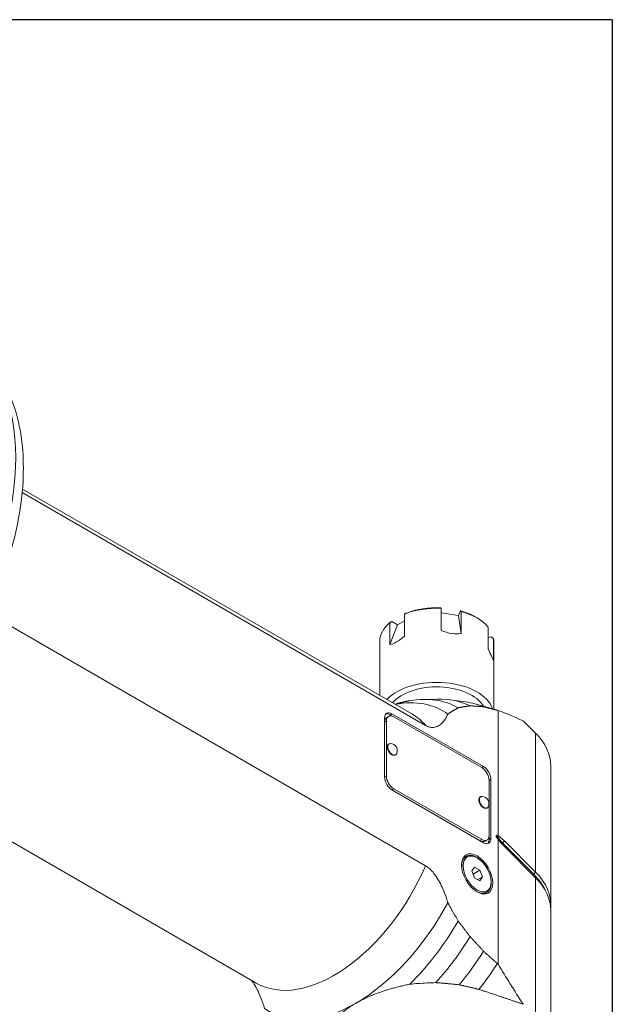
# Model space of a CAD drawing. Units: inches. Extents: x 0.5 to 21.5, y 0.5 to 16.5.
# Drawn here: x 19.2 to 21.5, y 12.8 to 16.5 of the extents above; entities that cross this region are included whole.
import ezdxf

# ---------------------------------------------------------------- set-up
doc = ezdxf.new("R2010")
doc.units = ezdxf.units.IN
doc.header["$LTSCALE"] = 2
doc.header["$MEASUREMENT"] = 0
doc.layers.get('0').update_dxf_attribs({"lineweight": 25})
doc.layers.add('L', color=7, linetype='Continuous', lineweight=18)

# ---------------------------------------------------------------- blocks, each defined once
blk = doc.blocks.new('Borders A PLAIN')
at = {"layer": 'L', "color": 7, "linetype": 'Continuous', "lineweight": 25}
for q in [(0.2492, 8.2483), (10.7492, 0.2483)]:
    blk.add_line((10.7492, 8.2483), q, dxfattribs=at)

msp = doc.modelspace()

# ---------------------------------------------------------------- linework, layer by layer
at = {"layer": 'L'}
for p, q in [((19.257, 14.7007), (20.7892, 13.8161)), ((20.7365, 13.86), (19.2581, 14.7136)), ((20.8489, 14.1771), (20.8489, 14.2603)), ((20.9144, 14.2339), (20.9224, 14.251)), ((20.7892, 13.283), (19.1638, 14.2214)), ((20.6822, 14.198), (20.7091, 14.2135)), ((20.7091, 14.2387), (20.7091, 14.1555)), ((20.8489, 14.244), (20.9144, 14.2339)), ((20.9144, 14.2339), (20.9249, 14.1653)), ((20.9249, 14.2485), (20.9249, 14.1653)), ((20.978, 14.2281), (20.9849, 14.2241)), ((20.6534, 14.1233), (20.6534, 14.2065)), ((20.6534, 14.1233), (20.6822, 14.198)), ((20.6822, 14.198), (20.6605, 14.2105)), ((21.0273, 14.1062), (21.0273, 14.1895)), ((21.0273, 14.1504), (21.038, 14.1521)), ((21.0477, 14.1455), (21.0477, 14.0623)), ((20.6153, 13.93), (20.6153, 14.1357)), ((21.0273, 14.1065), (21.0477, 14.0623)), ((21.0483, 13.878), (21.0483, 14.1357)), ((20.78, 13.9148), (20.8338, 13.9159)), ((20.8809, 13.9133), (20.9411, 13.9051)), ((20.673, 13.8967), (20.6779, 13.8979)), ((20.9767, 13.8979), (21.0357, 13.8818)), ((20.6335, 13.6193), (20.6335, 13.8444)), ((20.6486, 13.8503), (20.6416, 13.8463)), ((20.6543, 13.8564), (20.6613, 13.8604)), ((20.6543, 13.8564), (20.6683, 13.8484)), ((20.6613, 13.8604), (21.0093, 13.6595)), ((20.6683, 13.8484), (21.0023, 13.6555)), ((21.0577, 13.8748), (21.0724, 13.8694)), ((21.0643, 13.8723), (21.0619, 13.8732)), ((21.0643, 13.3973), (21.0643, 13.8723)), ((20.6335, 13.8283), (20.6404, 13.8323)), ((20.6404, 13.6234), (20.6404, 13.8323)), ((21.16, 13.8334), (21.2069, 13.7865)), ((21.2069, 13.7865), (21.2069, 13.2588)), ((20.6508, 13.7462), (20.649, 13.7451)), ((20.1459, 12.8372), (18.6676, 13.6907)), ((20.6754, 13.7036), (20.6736, 13.7025)), ((21.0093, 13.6595), (21.0023, 13.6555)), ((21.2649, 13.6615), (21.2649, 13.1338)), ((20.6404, 13.6234), (20.6335, 13.6193)), ((21.0302, 13.6073), (21.0371, 13.6113)), ((21.0302, 13.6073), (21.0302, 13.3983)), ((21.0371, 13.6113), (21.0371, 13.3863)), ((20.6613, 13.5711), (20.6683, 13.5751)), ((21.0093, 13.3702), (20.6613, 13.5711)), ((21.0023, 13.3823), (20.6683, 13.5751)), ((20.9988, 13.5453), (20.997, 13.5442)), ((21.0234, 13.5026), (21.0216, 13.5016)), ((21.0302, 13.3983), (21.0302, 13.3823)), ((21.0023, 13.3823), (20.9954, 13.3782)), ((21.022, 13.3803), (21.015, 13.3763)), ((21.0371, 13.3863), (21.0302, 13.3823)), ((21.0643, 12.9091), (21.0643, 13.3841)), ((21.0822, 13.3686), (21.0887, 13.3769)), ((21.2003, 13.2505), (21.0822, 13.3686)), ((21.2069, 13.2588), (21.0887, 13.3769)), ((21.0887, 13.3555), (21.2069, 13.2374)), ((20.9314, 13.3117), (20.9428, 13.3183)), ((20.9648, 13.2633), (20.9749, 13.2776)), ((20.9749, 13.2776), (20.995, 13.266)), ((20.9749, 13.2374), (20.9648, 13.2633)), ((20.995, 13.266), (20.9695, 13.2513)), ((21.005, 13.2401), (20.9876, 13.23)), ((20.995, 13.266), (21.005, 13.2401)), ((21.005, 13.2401), (20.995, 13.2258)), ((21.2069, 13.2588), (21.2003, 13.2505)), ((20.995, 13.2258), (20.9749, 13.2374)), ((21.2069, 13.2374), (21.2069, 12.7097)), ((21.0102, 13.1753), (21.0215, 13.1819)), ((21.2649, 13.1124), (21.2649, 12.5847)), ((21.0619, 12.911), (21.0643, 12.9091))]:
    msp.add_line(p, q, dxfattribs=at)
for centre in [(20.6543, 13.7198), (21.0023, 13.5189)]:
    msp.add_arc(centre, 0.0276, 333.4735, 86.5265, dxfattribs=at)
for centre, major_axis, ratio, start_param, end_param in [((18.5506, 14.4401), (0.4823, 0.8353), 0.57735, 3.141593, 6.283185), ((20.8318, 14.1357), (0.2165, 0), 0.57735, 1.491832, 2.173359), ((20.8318, 14.1437), (0.2067, 0), 0.57735, 1.500644, 2.164547), ((20.8318, 14.1437), (0.2067, 0), 0.57735, 0.785398, 1.11735), ((20.8318, 14.1357), (0.2165, 0), 0.57735, 0.444635, 1.126162), ((20.8318, 14.1357), (-0.2165, 0), 0.57735, 5.680622, 6.283185), ((20.8318, 14.5301), (-0.1037, 0.3624), 0.524635, 2.72138, 3.08705), ((20.8318, 14.5301), (0.1946, 0.4045), 0.234781, 3.290137, 3.655808), ((20.8318, 14.1357), (0.2165, 0), 0.57735, 0, 0.078964), ((20.8318, 14.5301), (0.2165, -0.4692), 0.000572, 5.839791, 6.205461), ((20.8318, 13.8544), (0.2165, 0), 0.57735, 0.201196, 2.639382), ((20.8318, 13.8544), (0.187, 0), 0.57735, 0.327046, 2.685659), ((20.5653, 13.2769), (0.3494, 0.6052), 0.57735, 0.004067, 0.448129), ((20.6101, 13.2511), (0.3642, 0.6308), 0.57735, 0.043517, 0.336017), ((20.5256, 13.2999), (0.3297, 0.5711), 0.57735, 6.226145, 6.744378), ((20.6615, 13.2214), (0.376, 0.6512), 0.57735, 0.071943, 0.231824), ((20.7139, 13.1912), (0.3839, 0.6649), 0.57735, 0.089564, 0.150872), ((20.6613, 13.8283), (-0.0197, 0.0341), 0.57735, 5.497787, 7.068583), ((20.6613, 13.8122), (-0.0197, 0.0341), 0.57735, 0, 0.785398), ((20.6543, 13.8243), (-0.0197, 0.0341), 0.57735, 5.497787, 6.105475), ((20.6683, 13.8162), (-0.0197, 0.0341), 0.57735, 5.497787, 7.068583), ((20.4412, 13.3486), (0.2953, 0.5114), 0.57735, 6.083473, 6.283185), ((23.4496, 11.0054), (-2.6891, 2.8689), 0.174105, 5.887979, 5.955514), ((20.8318, 13.6615), (0.4331, 0), 0.57735, 0, 0.523599), ((20.6613, 13.7238), (0.0123, -0.0213), 0.57735, 3.141593, 6.283185), ((20.6631, 13.7249), (-0.0123, 0.0213), 0.57735, 5.918505, 9.789459), ((21.0023, 13.6234), (-0.0197, 0.0341), 0.57735, 3.926991, 5.497787), ((21.0093, 13.6274), (0.0197, -0.0341), 0.57735, 0.785398, 2.356194), ((20.6613, 13.6033), (-0.0197, 0.0341), 0.57735, 0.785398, 2.356194), ((20.6683, 13.6073), (0.0197, -0.0341), 0.57735, 3.926991, 5.497787), ((21.0093, 13.5229), (0.0123, -0.0213), 0.57735, 3.141593, 6.283185), ((21.0111, 13.524), (-0.0123, 0.0213), 0.57735, 5.918505, 9.789459), ((21.0023, 13.4144), (0.0197, -0.0341), 0.57735, 5.497787, 7.068583), ((21.2933, 13.439), (-0.2438, 0), 0.57735, 0.299103, 0.523599), ((21.1828, 13.0245), (-0.2044, 0.354), 0.577349, 5.920276, 5.935037), ((20.9954, 13.4104), (0.0197, -0.0341), 0.57735, 5.497787, 6.283185), ((21.0093, 13.4024), (0.0197, -0.0341), 0.57735, 5.497787, 7.068583), ((21.0023, 13.3983), (0.0197, -0.0341), 0.57735, 0.177711, 0.785398), ((21.1828, 13.6201), (-0.2044, 0.354), 0.577358, 1.918941, 1.933702), ((21.087, 13.3657), (0.00557, 0.00557), 0.707107, 1.740715, 2.363996), ((20.9821, 13.2501), (-0.0394, 0.0682), 0.57735, 0, 1.067815), ((20.4412, 13.3486), (-0.2953, -0.5114), 0.57735, 0, 1.770509), ((21.2052, 13.2475), (-0.00557, -0.00557), 0.707107, 4.882307, 5.570655), ((20.8318, 13.1276), (0.4255, 0), 0.57735, 0.259814, 0.523599), ((20.8318, 13.1338), (0.4331, 0), 0.57735, 6.24038, 6.806784), ((20.8318, 13.1124), (0.4331, 0), 0.57735, 0, 0.523599), ((20.9821, 13.2501), (0.0394, -0.0682), 0.57735, 5.21537, 6.283185), ((20.5256, 13.2999), (0.3297, 0.5711), 0.57735, 3.926991, 4.76943), ((20.5653, 13.2769), (-0.3494, -0.6052), 0.57735, 1.122667, 1.56673), ((20.6101, 13.2511), (-0.3642, -0.6308), 0.57735, 1.223861, 1.527279), ((20.6615, 13.2214), (-0.376, -0.6512), 0.57735, 1.286688, 1.498853), ((20.7139, 13.1912), (-0.3839, -0.6649), 0.57735, 1.322931, 1.481232), ((23.4496, 11.0054), (-2.6891, 2.8689), 0.174105, 0.694969, 0.762504), ((20.5256, 13.2999), (-0.3297, -0.5711), 0.57735, 6.226145, 7.068583)]:
    msp.add_ellipse(centre, major_axis=major_axis, ratio=ratio, start_param=start_param, end_param=end_param, dxfattribs=at)
for major_axis in [(0.0418, -0.0725), (0.0374, -0.0648)]:
    msp.add_ellipse((20.9849, 13.2517), major_axis=major_axis, ratio=0.57735, dxfattribs=at)
for points, knots in [([(18.0683, 13.6048), (18.1203, 13.5748), (18.1792, 13.5573), (18.3065, 13.5472), (18.3752, 13.5566), (18.5201, 13.602), (18.5964, 13.6411), (18.7457, 13.7451), (18.8184, 13.8108), (18.9518, 13.9604), (19.0124, 14.0442), (19.1162, 14.2218), (19.1595, 14.3154), (19.2247, 14.5044), (19.2465, 14.5997), (19.2656, 14.7838), (19.2627, 14.8726), (19.2294, 15.0331), (19.1995, 15.1056), (19.1218, 15.2104), (19.0804, 15.2481), (19.0329, 15.2755)], [5.497787, 5.497787, 5.497787, 5.497787, 5.766303, 5.766303, 6.058226, 6.058226, 6.386428, 6.386428, 6.723907, 6.723907, 7.058896, 7.058896, 7.392442, 7.392442, 7.727271, 7.727271, 8.064693, 8.064693, 8.393939, 8.393939, 8.63938, 8.63938, 8.63938, 8.63938]), ([(20.8489, 14.2603), (20.8486, 14.2606), (20.8483, 14.2609), (20.848, 14.2611), (20.8477, 14.2614), (20.8474, 14.2617), (20.8472, 14.2619), (20.8469, 14.2622), (20.8466, 14.2625), (20.8463, 14.2628)], [0, 0, 0, 0, 0.333333, 0.333333, 0.333333, 0.666667, 0.666667, 0.666667, 1, 1, 1, 1]), ([(20.9224, 14.251), (20.9226, 14.2507), (20.9229, 14.2504), (20.9232, 14.2502), (20.9235, 14.2499), (20.9238, 14.2496), (20.9241, 14.2494), (20.9244, 14.2491), (20.9247, 14.2488), (20.9249, 14.2485)], [0, 0, 0, 0, 0.333333, 0.333333, 0.333333, 0.666667, 0.666667, 0.666667, 1, 1, 1, 1]), ([(20.7162, 14.2426), (20.7154, 14.2422), (20.7146, 14.2417), (20.7138, 14.2413), (20.713, 14.2409), (20.7122, 14.2404), (20.7114, 14.24), (20.7107, 14.2396), (20.7099, 14.2391), (20.7091, 14.2387)], [0, 0, 0, 0, 0.333333, 0.333333, 0.333333, 0.666667, 0.666667, 0.666667, 1, 1, 1, 1]), ([(20.6534, 14.2065), (20.6542, 14.207), (20.655, 14.2074), (20.6558, 14.2078), (20.6566, 14.2083), (20.6573, 14.2087), (20.6581, 14.2092), (20.6589, 14.2096), (20.6597, 14.21), (20.6605, 14.2105)], [0, 0, 0, 0, 0.333333, 0.333333, 0.333333, 0.666667, 0.666667, 0.666667, 1, 1, 1, 1]), ([(21.038, 14.1521), (21.0391, 14.1514), (21.0401, 14.1506), (21.0412, 14.1499), (21.0423, 14.1492), (21.0434, 14.1484), (21.0444, 14.1477), (21.0455, 14.147), (21.0466, 14.1463), (21.0477, 14.1455)], [0, 0, 0, 0, 0.333333, 0.333333, 0.333333, 0.666667, 0.666667, 0.666667, 1, 1, 1, 1]), ([(20.7892, 13.8161), (20.794, 13.8133), (20.7997, 13.8109), (20.8094, 13.8085), (20.8153, 13.8081), (20.826, 13.8092), (20.8321, 13.8111), (20.8431, 13.8172), (20.8481, 13.8212), (20.8574, 13.8307), (20.8625, 13.8375), (20.8693, 13.8496), (20.8716, 13.8544), (20.8736, 13.8592)], [2.4977621, 2.4977621, 2.4977621, 2.4977621, 2.6011478, 2.6011478, 2.7164976, 2.7164976, 2.8686315, 2.8686315, 3.0207655, 3.0207655, 3.2132885, 3.2132885, 3.3258135, 3.3258135, 3.3258135, 3.3258135]), ([(21.0604, 13.3975), (21.06, 13.3975), (21.0596, 13.3975), (21.0586, 13.3973), (21.0578, 13.397), (21.0573, 13.3963), (21.0571, 13.396), (21.057, 13.3955), (21.057, 13.3952), (21.057, 13.3949), (21.057, 13.3946), (21.057, 13.3943), (21.0571, 13.3936), (21.0573, 13.3932), (21.0578, 13.3918), (21.0586, 13.3907), (21.0596, 13.3893), (21.06, 13.3889), (21.0604, 13.3884)], [0.38044693, 0.38044693, 0.38044693, 0.38044693, 0.38935224, 0.38935224, 0.40652883, 0.40652883, 0.41253563, 0.41253563, 0.41786921, 0.41786921, 0.41786921, 0.4232028, 0.4232028, 0.42920959, 0.42920959, 0.44638619, 0.44638619, 0.45529149, 0.45529149, 0.45529149, 0.45529149]), ([(21.0215, 13.1819), (21.0257, 13.1843), (21.0293, 13.1878), (21.0349, 13.1967), (21.0369, 13.2021), (21.0391, 13.2144), (21.0393, 13.2215), (21.0376, 13.2362), (21.0357, 13.244), (21.0303, 13.2594), (21.0268, 13.2671), (21.0183, 13.2816), (21.0134, 13.2884), (21.0027, 13.3005), (20.9968, 13.3059), (20.9848, 13.3145), (20.9786, 13.3178), (20.9665, 13.3219), (20.9605, 13.3227), (20.9505, 13.3217), (20.9464, 13.3204), (20.9428, 13.3183)], [5.497787, 5.497787, 5.497787, 5.497787, 5.789423, 5.789423, 6.09758, 6.09758, 6.423611, 6.423611, 6.751996, 6.751996, 7.078986, 7.078986, 7.405371, 7.405371, 7.732437, 7.732437, 8.060875, 8.060875, 8.386308, 8.386308, 8.63938, 8.63938, 8.63938, 8.63938]), ([(20.8736, 13.1424), (20.8716, 13.1495), (20.8693, 13.1569), (20.8625, 13.1769), (20.8574, 13.1895), (20.8481, 13.2099), (20.8431, 13.2196), (20.8321, 13.2383), (20.826, 13.2473), (20.8153, 13.2608), (20.8094, 13.2672), (20.7997, 13.276), (20.794, 13.2802), (20.7892, 13.283)], [1.669784, 1.669784, 1.669784, 1.669784, 1.782309, 1.782309, 1.9748321, 1.9748321, 2.126966, 2.126966, 2.2790999, 2.2790999, 2.3944497, 2.3944497, 2.4978355, 2.4978355, 2.4978355, 2.4978355]), ([(20.1285, 12.8473), (20.133, 12.841), (20.1375, 12.8342), (20.1471, 12.8178), (20.1521, 12.808), (20.1615, 12.7877), (20.1665, 12.7751), (20.1733, 12.7551), (20.1756, 12.7477), (20.1776, 12.7406)], [-2.2414461, -2.2414461, -2.2414461, -2.2414461, -2.1268927, -2.1268927, -1.9747587, -1.9747587, -1.7822357, -1.7822357, -1.6697107, -1.6697107, -1.6697107, -1.6697107])]:
    msp.add_open_spline(points, degree=3, knots=knots, dxfattribs=at)
for points, weights in [([(20.7289, 13.9098), (20.7022, 13.9043), (20.6779, 13.8979)], [1.42767158244, 1.43661720399, 1.44368507656]), ([(20.9133, 13.8829), (20.8922, 13.8711), (20.8736, 13.8592)], [1.13707755515, 1.15737767418, 1.17595200391]), ([(20.9581, 13.8904), (20.9348, 13.8868), (20.9133, 13.8829)], [1.06488555189, 1.0784463829, 1.09128766814]), ([(21.0095, 13.8866), (20.9831, 13.8887), (20.9581, 13.8904)], [1.02536597586, 1.03547773225, 1.04521176829]), ([(21.0619, 13.8732), (21.0352, 13.88), (21.0095, 13.8866)], [1.0038865363, 1.01031372854, 1.01659396052]), ([(21.0887, 13.3769), (21.0766, 13.389), (21.0643, 13.3973)], [1.05761849057, 1.05761849057, 1.04649510643]), ([(21.0887, 13.3555), (21.0766, 13.3676), (21.0643, 13.3841)], [1.05761849057, 1.05761849057, 1.04649510644]), ([(20.8736, 13.1424), (20.8922, 13.109), (20.9133, 13.0727)], [1.17595200391, 1.15737767418, 1.13707755515]), ([(20.9133, 13.0727), (20.9348, 13.044), (20.9581, 13.0136)], [1.09128766814, 1.0784463829, 1.06488555189]), ([(20.9581, 13.0136), (20.9831, 12.9865), (21.0095, 12.9581)], [1.04521176829, 1.03547773225, 1.02536597586]), ([(21.0095, 12.9581), (21.0352, 12.9349), (21.0619, 12.911)], [1.01659396052, 1.01031372854, 1.0038865363]), ([(20.7289, 12.8329), (20.605, 12.8073), (20.5256, 12.7615)], [1.42767158244, 1.4702886446, 1.4702886446]), ([(20.917, 12.8305), (20.8706, 12.8357), (20.8288, 12.8389)], [1.02733684825, 1.02583968844, 1.02307361699]), ([(20.9919, 12.8132), (20.9532, 12.8224), (20.917, 12.8305)], [1.01245897565, 1.01206093335, 1.01122226069]), ([(21.16, 12.7565), (21.0717, 12.787), (20.9919, 12.8132)], [1.00549273102, 1.00593304682, 1.00536384081]), ([(20.5256, 12.7615), (20.4462, 12.7156), (20.4018, 12.6441)], [1.4702886446, 1.4702886446, 1.42767158244])]:
    msp.add_rational_spline(points, weights, degree=2, dxfattribs=at)
msp.add_open_spline([(20.8288, 12.8389), (20.817, 12.8386), (20.7939, 12.8377), (20.7606, 12.8357), (20.7393, 12.8339), (20.7289, 12.8329)], degree=3, dxfattribs=at)

# ---------------------------------------------------------------- block references
at = {"xscale": 2, "yscale": 2, "zscale": 2}
msp.add_blockref('Borders A PLAIN', (0, 0), dxfattribs=at)

doc.saveas('drawing.dxf')
